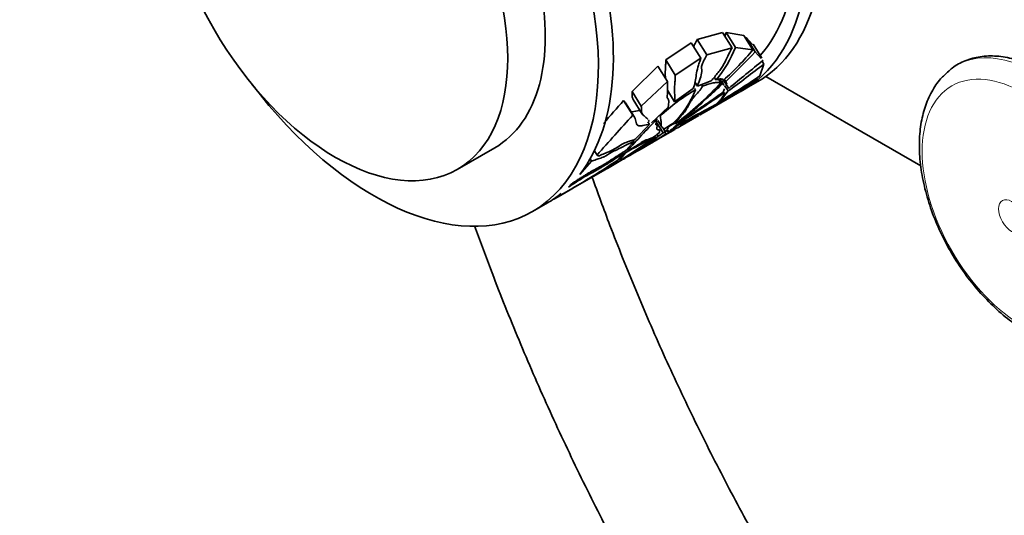
# Model space of a CAD drawing. Units: millimetres. Extents: x 0 to 1478, y 0 to 1758.
# Drawn here: x 171 to 264, y 405 to 451 of the extents above; entities that cross this region are included whole.
import ezdxf
from ezdxf import colors
from ezdxf.entities.mleader import LeaderData, LeaderLine
from ezdxf.math import Vec2, Vec3

# ---------------------------------------------------------------- set-up
doc = ezdxf.new("R2010")
doc.units = ezdxf.units.MM
doc.layers.add('DV5_Défaut', color=7, linetype='Continuous')
doc.layers.add('Défaut', color=7, linetype='Continuous')

# ---------------------------------------------------------------- blocks, each defined once
blk = doc.blocks.new('_DOT')
at = {"color": 0}
blk.add_line((0, 0), (-1, 0), dxfattribs=at)
at = {"color": 0, "const_width": 0.333}
blk.add_lwpolyline([(-0.1665, 0, 1), (0.1665, 0, 1)], format="xyb", close=True, dxfattribs=at)
blk = doc.blocks.new('SE4')
at = {"layer": 'DV5_Défaut', "color": 7, "linetype": 'Continuous', "lineweight": 35}
for p, q in [((237.276, 450.144), (234.883, 449.491)), ((238.169, 448.717), (237.276, 450.144)), ((238.494, 448.745), (237.606, 450.165)), ((239.275, 449.874), (237.606, 450.165)), ((234.304, 449.177), (231.901, 447.577)), ((235.216, 447.718), (234.304, 449.177)), ((235.795, 448.033), (234.883, 449.491)), ((240.133, 448.502), (239.275, 449.874)), ((240.103, 449.03), (239.49, 449.682)), ((240.34, 448.322), (239.49, 449.682)), ((235.795, 448.033), (238.169, 448.717)), ((238.494, 448.745), (240.133, 448.502)), ((240.99, 447.742), (240.161, 449.067)), ((240.34, 448.322), (240.931, 447.705)), ((232.808, 446.128), (231.901, 447.577)), ((232.808, 446.128), (235.216, 447.718)), ((241.181, 447.176), (241.007, 447.454)), ((231.167, 446.964), (228.722, 444.582)), ((232.069, 445.522), (231.167, 446.964)), ((241.181, 447.176), (240.802, 446.068)), ((229.599, 443.18), (232.069, 445.522)), ((234.895, 445.084), (234.672, 445.44)), ((236.197, 445.589), (234.895, 445.084)), ((236.653, 445.681), (236.492, 445.939)), ((237.115, 445.382), (236.897, 445.731)), ((237.241, 445.327), (236.978, 445.748)), ((237.392, 445.185), (237.132, 445.601)), ((237.295, 445.431), (237.181, 445.614)), ((237.861, 444.872), (237.367, 445.662)), ((237.572, 445.517), (237.446, 445.72)), ((237.681, 445.274), (237.572, 445.517)), ((239.129, 444.663), (240.543, 445.479)), ((255.991, 437.551), (241.354, 446.001)), ((229.599, 443.18), (228.722, 444.582)), ((232.74, 443.603), (232.057, 444.694)), ((234.497, 444.85), (232.74, 443.603)), ((234.714, 444.738), (234.632, 444.87)), ((235.374, 445.066), (235.271, 445.23)), ((235.54, 442.591), (238.904, 444.533)), ((237.062, 443.661), (237.799, 444.625)), ((237.799, 444.625), (237.466, 445.159)), ((237.861, 444.872), (237.832, 444.936)), ((228.798, 442.336), (227.931, 443.722)), ((228.835, 443.817), (229.692, 442.445)), ((228.954, 442.136), (228.092, 443.514)), ((232.151, 443.109), (230.546, 441.618)), ((235.29, 442.45), (236.893, 443.479)), ((230.27, 441.857), (230.347, 441.734)), ((231.009, 442.049), (231.109, 441.89)), ((231.146, 441.831), (231.503, 441.26)), ((233.169, 441.572), (233.057, 441.751)), ((233.273, 441.767), (233.223, 441.848)), ((233.252, 441.27), (235.024, 442.293)), ((233.272, 441.696), (233.273, 441.767)), ((229.033, 440.067), (230.376, 441.45)), ((230.376, 441.45), (230.219, 441.701)), ((230.954, 439.943), (232.776, 440.995)), ((231.66, 440.667), (231.04, 441.658)), ((231.831, 440.798), (231.679, 441.041)), ((232.091, 440.68), (232.588, 441.038)), ((232.85, 441.249), (233.169, 441.572)), ((233.013, 441.579), (232.931, 441.71)), ((228.881, 439.854), (228.792, 439.996)), ((230.681, 440.128), (230.711, 440.176)), ((230.704, 440.102), (230.684, 440.134)), ((230.921, 440.193), (230.84, 440.322)), ((230.898, 439.925), (231.459, 440.269)), ((231.191, 440.351), (231.086, 440.519)), ((232.091, 440.68), (232.08, 440.698)), ((212.223, 437.212), (215.759, 439.253)), ((225.415, 438.557), (225.163, 438.959)), ((228.11, 438.766), (227.992, 438.955)), ((228.174, 439.018), (228.881, 439.854)), ((229.332, 439.007), (230.56, 439.719)), ((229.639, 439.184), (230.515, 439.69)), ((224.896, 437.999), (223.788, 436.732)), ((224.896, 437.999), (224.767, 438.206)), ((227.217, 437.809), (227.36, 438.045)), ((227.417, 438.116), (227.953, 438.756)), ((222.04, 434.797), (225.993, 437.079)), ((226.391, 437.309), (227.503, 437.951)), ((227.572, 437.991), (227.144, 437.756)), ((221.236, 434.335), (221.229, 434.347)), ((221.35, 434.399), (221.337, 434.419)), ((222.018, 434.921), (221.35, 434.399)), ((219.33, 433.232), (220.744, 434.048))]:
    blk.add_line(p, q, dxfattribs=at)
for centre, radius, start, end in [((227.576, 453.797), 10.667, 338.09299, 340.09574), ((228.332, 452.765), 10.928, 319.5925, 338.41811), ((219.899, 465.409), 26.367, 311.50381, 320.1201), ((190.454, 494.794), 68.179, 313.71704, 317.02925), ((597.734, 9.427), 564.909, 129.14712, 129.57202), ((163.218, 547.003), 126.664, 306.07274, 307.98892), ((209.371, 491.987), 55.772, 299.56933, 304.01554), ((207.569, 493.602), 58, 300.56488, 304.95891), ((234.937, 451.622), 8.132, 299.43512, 313.85991), ((243.981, 428.881), 18.367, 120.30281, 133.3085), ((226.79, 447.739), 8.472, 312.99441, 339.25848), ((214.681, 466.048), 30.502, 307.30694, 317.34884), ((374.268, 313.256), 196.051, 138.2817, 139.12152), ((115.538, 619.451), 213.255, 303.47665, 304.86912), ((262.428, 391.958), 57.485, 116.79752, 120.96691), ((259.152, 397.016), 51.415, 116.58152, 120.26537), ((224.687, 460.03), 20.529, 300.42563, 303.92766), ((392.487, 292.361), 222.005, 137.50361, 138.81256), ((276.934, 396.174), 64.791, 135.13087, 138.65658), ((233.459, 440.342), 1.474, 101.4126, 117.59089), ((237.031, 433.434), 9.255, 118.82849, 124.61062), ((262.157, 401.184), 50.028, 126.58108, 127.03072), ((259.152, 397.016), 51.415, 120.76363, 121.10731), ((197.534, 486.507), 57.041, 301.64838, 305.55711), ((200.155, 482.267), 52.034, 301.90753, 305.92043), ((244.43, 411.758), 31.555, 115.77049, 121.14369), ((224.083, 447.687), 10.144, 298.59686, 312.38111), ((211.909, 470.598), 36.076, 298.89269, 303.67583), ((225.207, 446.677), 8.708, 298.3348, 313.40842), ((230.509, 440.868), 0.791, 284.3211, 301.44045), ((234.555, 436.216), 5.528, 126.4108, 131.95948), ((227.237, 446.716), 7.493, 301.85262, 306.17549), ((164.192, 534.512), 115.281, 299.72381, 303.26074), ((164.321, 535.204), 115.818, 299.89259, 302.97668), ((215.566, 460.784), 25.749, 297.52082, 301.28921), ((415.462, 114.937), 373.719, 120.07987, 120.12303), ((185.985, 506.599), 80.201, 299.92146, 300.9376), ((193.639, 494.451), 65.855, 299.80837, 300.58113)]:
    blk.add_arc(centre, radius, start, end, dxfattribs=at)
for centre, major_axis, start_param, end_param in [((225.543, 471.46), (15, -25.981), 0, 3.141593), ((224.129, 470.644), (15, -25.981), 0, 3.324421), ((204.33, 459.213), (15, -25.981), 0, 4.499939), ((204.259, 459.172), (11.5, -19.919), 0, 3.141593), ((205.744, 460.029), (15, -25.981), 0.231719, 2.18342), ((224.129, 470.644), (14.25, -24.682), 0.192089, 1.188009), ((204.33, 459.213), (15, -25.981), 4.924838, 6.283185), ((205.744, 460.029), (15, -25.981), 0.142773, 0.16676), ((205.744, 460.029), (-15, 25.981), 3.141593, 3.230617)]:
    blk.add_ellipse(centre, major_axis=major_axis, ratio=0.57735, start_param=start_param, end_param=end_param, dxfattribs=at)
blk.add_ellipse((200.723, 457.131), major_axis=(11.5, -19.919), ratio=0.57735, dxfattribs=at)
at = {"layer": 'DV5_Défaut', "color": 7, "linetype": 'Continuous', "lineweight": 18}
blk.add_ellipse((266.88, 434.089), major_axis=(7.491, -12.975), ratio=0.57735, start_param=0, end_param=3.246758, dxfattribs=at)
for centre, major_axis in [((265.685, 433.399), (6.76, -11.709)), ((264.575, 432.758), (0.87, -1.507))]:
    blk.add_ellipse(centre, major_axis=major_axis, ratio=0.57735, dxfattribs=at)
at = {"layer": 'DV5_Défaut', "color": 7, "linetype": 'Continuous', "lineweight": 35}
for points, knots in [([(234.883, 449.491), (234.799, 449.327), (234.713, 449.165), (234.595, 448.923), (234.557, 448.842), (234.524, 448.762)], [0, 0, 0, 0, 0.658973, 0.658973, 1, 1, 1, 1]), ([(238.169, 448.717), (238.104, 448.581), (238.032, 448.444), (237.89, 448.174), (237.823, 448.041), (237.631, 447.65), (237.513, 447.398), (237.304, 447.016), (237.228, 446.889), (237.059, 446.631), (236.962, 446.5), (236.65, 446.106), (236.418, 445.846), (236.197, 445.589)], [0, 0, 0, 0, 0.125, 0.125, 0.25, 0.25, 0.5, 0.5, 0.625, 0.625, 0.75, 0.75, 1, 1, 1, 1]), ([(231.901, 447.577), (231.901, 447.448), (231.902, 447.323), (231.899, 447.073), (231.893, 446.947), (231.874, 446.575), (231.857, 446.334), (231.865, 446.007), (231.874, 445.902), (231.883, 445.801)], [0, 0, 0, 0, 0.198328, 0.198328, 0.396655, 0.396655, 0.793311, 0.793311, 1, 1, 1, 1]), ([(235.216, 447.718), (235.197, 447.648), (235.176, 447.578), (235.126, 447.435), (235.1, 447.363), (235.022, 447.149), (234.979, 447.012), (234.871, 446.619), (234.827, 446.379), (234.756, 445.931), (234.728, 445.72), (234.65, 445.298), (234.6, 445.087), (234.497, 444.85)], [0, 0, 0, 0, 0.0625, 0.0625, 0.125, 0.125, 0.25, 0.25, 0.5, 0.5, 0.75, 0.75, 1, 1, 1, 1]), ([(234.895, 445.084), (234.913, 445.139), (234.932, 445.195), (234.973, 445.309), (234.995, 445.368), (235.062, 445.547), (235.109, 445.669), (235.235, 446.033), (235.301, 446.271), (235.314, 446.579), (235.298, 446.67), (235.288, 446.818), (235.287, 446.869), (235.301, 446.985), (235.317, 447.051), (235.386, 447.258), (235.458, 447.41), (235.62, 447.718), (235.709, 447.875), (235.795, 448.033)], [0, 0, 0, 0, 0.0625, 0.0625, 0.125, 0.125, 0.25, 0.25, 0.5, 0.5, 0.625, 0.625, 0.6875, 0.6875, 0.75, 0.75, 0.875, 0.875, 1, 1, 1, 1]), ([(267.531, 446.448), (267.14, 446.675), (266.292, 447.159), (264.787, 447.687), (263.168, 447.975), (261.607, 447.925), (260.203, 447.534), (259.157, 446.997), (258.717, 446.568), (258.576, 446.429)], [0, 0, 0, 0, 0.110137, 0.280732, 0.450722, 0.618213, 0.781328, 0.940067, 1, 1, 1, 1]), ([(258.63, 446.484), (258.339, 446.235), (257.752, 445.722), (256.977, 444.556), (256.353, 443.119), (255.962, 441.467), (255.818, 439.644), (255.928, 437.684), (256.289, 435.642), (256.889, 433.57), (257.711, 431.514), (258.733, 429.517), (259.933, 427.622), (261.291, 425.864), (262.767, 424.296), (264.391, 422.892), (265.429, 422.231), (266.05, 421.843)], [0, 0, 0, 0, 0.044604, 0.107069, 0.171096, 0.237347, 0.305544, 0.374829, 0.444351, 0.513703, 0.582847, 0.651857, 0.720852, 0.789946, 0.859255, 0.928922, 1, 1, 1, 1]), ([(232.069, 445.522), (232.076, 445.284), (232.086, 445.057), (232.087, 444.607), (232.078, 444.384), (232.042, 444.099), (232.035, 444.043), (232.053, 443.958), (232.079, 443.93), (232.13, 443.875), (232.151, 443.844), (232.179, 443.77), (232.187, 443.728), (232.206, 443.507), (232.161, 443.29), (232.151, 443.109)], [0, 0, 0, 0, 0.25, 0.25, 0.5, 0.5, 0.5625, 0.5625, 0.625, 0.625, 0.6875, 0.6875, 0.75, 0.75, 1, 1, 1, 1]), ([(232.74, 443.603), (232.747, 443.65), (232.754, 443.699), (232.765, 443.795), (232.769, 443.842), (232.774, 443.98), (232.771, 444.07), (232.754, 444.338), (232.733, 444.518), (232.732, 444.929), (232.754, 445.162), (232.783, 445.52), (232.792, 445.641), (232.802, 445.883), (232.804, 446.003), (232.808, 446.128)], [0, 0, 0, 0, 0.0625, 0.0625, 0.125, 0.125, 0.25, 0.25, 0.5, 0.5, 0.75, 0.75, 0.875, 0.875, 1, 1, 1, 1]), ([(237.372, 445.662), (237.314, 445.723), (237.224, 445.757), (237.042, 445.764), (236.973, 445.758), (236.823, 445.731), (236.742, 445.71), (236.653, 445.681)], [0, 0, 0, 0, 0.5, 0.5, 0.75, 0.75, 1, 1, 1, 1]), ([(228.722, 444.582), (228.732, 444.465), (228.731, 444.341), (228.737, 444.167), (228.741, 444.112), (228.757, 444.01), (228.769, 443.963), (228.8, 443.879), (228.819, 443.842), (228.841, 443.807)], [0, 0, 0, 0, 0.403042, 0.403042, 0.604563, 0.604563, 0.806085, 0.806085, 1, 1, 1, 1]), ([(232.777, 441.648), (233.035, 441.905), (233.3, 442.178), (233.621, 442.566), (233.715, 442.691), (233.868, 442.931), (233.931, 443.047), (234.061, 443.287), (234.128, 443.412), (234.261, 443.624), (234.311, 443.7), (234.426, 443.858), (234.49, 443.941), (234.699, 444.195), (234.859, 444.373), (235.078, 444.638), (235.147, 444.726), (235.269, 444.897), (235.322, 444.981), (235.374, 445.066)], [0, 0, 0, 0, 0.25, 0.25, 0.375, 0.375, 0.5, 0.5, 0.625, 0.625, 0.6875, 0.6875, 0.75, 0.75, 0.875, 0.875, 0.9375, 0.9375, 1, 1, 1, 1]), ([(237.337, 444.522), (237.169, 444.401), (237, 444.277), (236.662, 444.034), (236.494, 443.915), (235.988, 443.566), (235.653, 443.342), (235.147, 443), (234.977, 442.885), (234.638, 442.651), (234.468, 442.532), (234.128, 442.291), (233.957, 442.17), (233.615, 441.931), (233.444, 441.814), (233.272, 441.696)], [0, 0, 0, 0, 0.125, 0.125, 0.25, 0.25, 0.5, 0.5, 0.625, 0.625, 0.75, 0.75, 0.875, 0.875, 1, 1, 1, 1]), ([(233.273, 441.767), (233.67, 442.047), (234.04, 442.34), (234.547, 442.777), (234.711, 442.924), (235.053, 443.225), (235.231, 443.385), (235.363, 443.563), (235.398, 443.622), (235.566, 443.778), (235.669, 443.851), (235.954, 444.073), (236.123, 444.228), (236.468, 444.537), (236.642, 444.694), (236.954, 445.01), (237.092, 445.166), (237.241, 445.327)], [0, 0, 0, 0, 0.25, 0.25, 0.375, 0.375, 0.5, 0.5, 0.5625, 0.5625, 0.625, 0.625, 0.75, 0.75, 0.875, 0.875, 1, 1, 1, 1]), ([(235.374, 445.066), (235.763, 445.236), (236.105, 445.343), (236.548, 445.42), (236.683, 445.431), (236.922, 445.427), (237.026, 445.411), (237.115, 445.382)], [0, 0, 0, 0, 0.5, 0.5, 0.75, 0.75, 1, 1, 1, 1]), ([(237.457, 444.483), (237.449, 444.33), (237.367, 444.148), (237.132, 443.842), (237.034, 443.734), (236.8, 443.508), (236.665, 443.39), (236.512, 443.269)], [0, 0, 0, 0, 0.5, 0.5, 0.75, 0.75, 1, 1, 1, 1]), ([(228.618, 442.663), (228.704, 442.66), (228.801, 442.672), (229.131, 442.726), (229.382, 442.789), (229.55, 442.769)], [0, 0, 0, 0, 0.303906, 0.303906, 1, 1, 1, 1]), ([(230.252, 441.926), (230.182, 442.035), (230.066, 442.109), (229.827, 442.28), (229.705, 442.38), (229.631, 442.584), (229.62, 442.628), (229.606, 442.727), (229.604, 442.78), (229.601, 442.947), (229.606, 443.067), (229.599, 443.18)], [0, 0, 0, 0, 0.315347, 0.315347, 0.657674, 0.657674, 0.743255, 0.743255, 0.828837, 0.828837, 1, 1, 1, 1]), ([(230.376, 441.45), (230.209, 441.467), (229.961, 441.401), (229.62, 441.339), (229.511, 441.325), (229.374, 441.333), (229.333, 441.341), (229.262, 441.371), (229.234, 441.394), (229.118, 441.532), (229.099, 441.718), (229.031, 441.979), (229, 442.062), (228.911, 442.206), (228.855, 442.27), (228.798, 442.336)], [0, 0, 0, 0, 0.25, 0.25, 0.375, 0.375, 0.4375, 0.4375, 0.5, 0.5, 0.75, 0.75, 0.875, 0.875, 1, 1, 1, 1]), ([(231.273, 440.664), (231.305, 440.726), (231.334, 440.788), (231.34, 440.881), (231.324, 440.916), (231.267, 440.948), (231.243, 440.955), (231.188, 440.964), (231.157, 440.967), (231.104, 440.979), (231.081, 440.988), (231.055, 441.023), (231.053, 441.05), (231.064, 441.146), (231.091, 441.228), (231.093, 441.326), (231.088, 441.354), (231.053, 441.395), (231.022, 441.405), (230.972, 441.436), (230.955, 441.458), (230.975, 441.545), (231.008, 441.608), (231.036, 441.686), (231.04, 441.708), (231.039, 441.746), (231.035, 441.762), (231.026, 441.794), (231.021, 441.809), (231.016, 441.845), (231.015, 441.864), (231.015, 441.884)], [0, 0, 0, 0, 0.125, 0.125, 0.25, 0.25, 0.3125, 0.3125, 0.375, 0.375, 0.4375, 0.4375, 0.5, 0.5, 0.625, 0.625, 0.6875, 0.6875, 0.75, 0.75, 0.8125, 0.8125, 0.875, 0.875, 0.90625, 0.90625, 0.9375, 0.9375, 0.96875, 0.96875, 1, 1, 1, 1]), ([(231.383, 442.246), (231.409, 442.103), (231.448, 441.979), (231.467, 441.707), (231.456, 441.565), (231.464, 441.386), (231.472, 441.333), (231.506, 441.246), (231.535, 441.213), (231.636, 441.133), (231.723, 441.102), (231.774, 441.051)], [0, 0, 0, 0, 0.25, 0.25, 0.5, 0.5, 0.625, 0.625, 0.75, 0.75, 1, 1, 1, 1]), ([(231.459, 440.269), (231.655, 440.368), (231.891, 440.497), (232.274, 440.711), (232.408, 440.787), (232.673, 440.937), (232.788, 441.002), (232.79, 441.003), (232.79, 441.003), (232.79, 441.003)], [0, 0, 0, 0, 0.497487, 0.497487, 0.746231, 0.746231, 0.994975, 0.994975, 1, 1, 1, 1]), ([(231.831, 440.798), (231.906, 440.858), (231.968, 440.912), (232.067, 441.008), (232.101, 441.048), (232.155, 441.137), (232.122, 441.155), (232.028, 441.122)], [0, 0, 0, 0, 0.25, 0.25, 0.5, 0.5, 1, 1, 1, 1]), ([(232.185, 440.837), (232.179, 440.847), (232.164, 440.853), (232.114, 440.859), (232.072, 440.856), (231.969, 440.838), (231.907, 440.823), (231.831, 440.798)], [0, 0, 0, 0, 0.256349, 0.256349, 0.628175, 0.628175, 1, 1, 1, 1]), ([(233.005, 441.518), (233.002, 441.512), (232.999, 441.506), (232.967, 441.455), (232.916, 441.397), (232.788, 441.27), (232.712, 441.201), (232.464, 440.989), (232.27, 440.839), (232.079, 440.697)], [0, 0, 0, 0, 0.034393, 0.034393, 0.275795, 0.275795, 0.517197, 0.517197, 1, 1, 1, 1]), ([(232.079, 440.697), (232.123, 440.732), (232.147, 440.756), (232.169, 440.781), (232.173, 440.787), (232.176, 440.792)], [0, 0, 0, 0, 0.757011, 0.757011, 1, 1, 1, 1]), ([(233.276, 441.284), (233.238, 441.262), (233.196, 441.239), (233.013, 441.138), (232.85, 441.054), (232.598, 440.93), (232.513, 440.889), (232.323, 440.797), (232.218, 440.746), (232.091, 440.68)], [0, 0, 0, 0, 0.136352, 0.136352, 0.568176, 0.568176, 0.784088, 0.784088, 1, 1, 1, 1]), ([(232.342, 441.358), (232.458, 441.419), (232.561, 441.469), (232.743, 441.547), (232.821, 441.574), (232.941, 441.602), (232.984, 441.602), (233.008, 441.585), (233.011, 441.582), (233.013, 441.579)], [0, 0, 0, 0, 0.314946, 0.314946, 0.629891, 0.629891, 0.944837, 0.944837, 1, 1, 1, 1]), ([(225.415, 438.557), (225.474, 438.521), (225.517, 438.469), (225.779, 438.546), (225.97, 438.658), (226.269, 438.781), (226.396, 438.814), (226.687, 438.929), (226.864, 439.025), (227.252, 439.261), (227.456, 439.394), (227.84, 439.624), (228.019, 439.713), (228.322, 439.827), (228.451, 439.859), (228.725, 439.943), (228.875, 440.001), (229.033, 440.067)], [0, 0, 0, 0, 0.125, 0.125, 0.25, 0.25, 0.375, 0.375, 0.5, 0.5, 0.625, 0.625, 0.75, 0.75, 0.875, 0.875, 1, 1, 1, 1]), ([(228.291, 438.974), (228.384, 439.014), (228.479, 439.058), (228.645, 439.145), (228.705, 439.178), (228.832, 439.251), (228.897, 439.291), (229.1, 439.418), (229.241, 439.512), (229.521, 439.696), (229.661, 439.787), (229.857, 439.906), (229.919, 439.941), (230.025, 439.993), (230.066, 440.009), (230.121, 440.017), (230.137, 440.013), (230.182, 440.015), (230.212, 440.022), (230.322, 440.059), (230.423, 440.106), (230.637, 440.213), (230.75, 440.271), (230.859, 440.326)], [0, 0, 0, 0, 0.125, 0.125, 0.1875, 0.1875, 0.25, 0.25, 0.375, 0.375, 0.5, 0.5, 0.5625, 0.5625, 0.625, 0.625, 0.6875, 0.6875, 0.75, 0.75, 0.875, 0.875, 1, 1, 1, 1]), ([(230.918, 439.923), (230.915, 439.92), (230.912, 439.919), (230.903, 439.916), (230.907, 439.923), (230.898, 439.925)], [0, 0, 0, 0, 0.2390914, 0.2390914, 1, 1, 1, 1]), ([(231.66, 440.667), (231.75, 440.703), (231.812, 440.717), (231.886, 440.719), (231.904, 440.709), (231.913, 440.695)], [0, 0, 0, 0, 0.534511, 0.534511, 1, 1, 1, 1]), ([(223.026, 435.846), (223.14, 435.924), (223.258, 436.005), (223.428, 436.12), (223.484, 436.157), (223.591, 436.225), (223.644, 436.257), (223.748, 436.321), (223.8, 436.352), (223.905, 436.417), (223.958, 436.451), (224.119, 436.552), (224.228, 436.622), (224.442, 436.758), (224.548, 436.825), (224.754, 436.948), (224.854, 437.006), (225.147, 437.169), (225.329, 437.264), (225.704, 437.465), (225.897, 437.572), (226.216, 437.764), (226.326, 437.833), (226.556, 437.979), (226.673, 438.056), (226.909, 438.21), (227.026, 438.287), (227.259, 438.438), (227.375, 438.512), (227.719, 438.731), (227.946, 438.874), (228.174, 439.018)], [0, 0, 0, 0, 0.0625, 0.0625, 0.09375, 0.09375, 0.125, 0.125, 0.15625, 0.15625, 0.1875, 0.1875, 0.25, 0.25, 0.3125, 0.3125, 0.375, 0.375, 0.5, 0.5, 0.625, 0.625, 0.6875, 0.6875, 0.75, 0.75, 0.8125, 0.8125, 0.875, 0.875, 1, 1, 1, 1]), ([(228.881, 439.854), (228.801, 439.818), (228.699, 439.755), (228.529, 439.669), (228.464, 439.648), (228.232, 439.546), (228.064, 439.464), (227.739, 439.311), (227.569, 439.226), (227.279, 439.053), (227.186, 439.002), (227.057, 438.969), (226.997, 438.957), (226.708, 438.805), (226.466, 438.624), (226.149, 438.427), (226.062, 438.388), (225.921, 438.343), (225.846, 438.315), (225.689, 438.254), (225.609, 438.221), (225.46, 438.169), (225.4, 438.158), (225.188, 438.094), (224.99, 437.988), (224.896, 437.999)], [0, 0, 0, 0, 0.0625, 0.0625, 0.125, 0.125, 0.25, 0.25, 0.375, 0.375, 0.4375, 0.4375, 0.5, 0.5, 0.625, 0.625, 0.6875, 0.6875, 0.75, 0.75, 0.8125, 0.8125, 0.875, 0.875, 1, 1, 1, 1]), ([(227.953, 438.756), (227.485, 438.442), (227.02, 438.136), (226.338, 437.706), (226.115, 437.568), (225.797, 437.377), (225.693, 437.316), (225.49, 437.2), (225.392, 437.144), (224.908, 436.875), (224.547, 436.687), (223.907, 436.305), (223.674, 436.158), (223.204, 435.856), (222.965, 435.701), (222.726, 435.545)], [0, 0, 0, 0, 0.25, 0.25, 0.375, 0.375, 0.4375, 0.4375, 0.5, 0.5, 0.75, 0.75, 0.875, 0.875, 1, 1, 1, 1]), ([(228.11, 438.766), (227.92, 438.545), (227.785, 438.38), (227.668, 438.212), (227.643, 438.169), (227.627, 438.112), (227.634, 438.097), (227.657, 438.095)], [0, 0, 0, 0, 0.5, 0.5, 0.75, 0.75, 1, 1, 1, 1]), ([(252.047, 383.546), (251.768, 383.952), (250.241, 386.197), (247.528, 390.338), (244.018, 396.046), (240.667, 401.855), (237.486, 407.752), (234.482, 413.722), (231.662, 419.748), (229.034, 425.816), (226.802, 431.414), (225.485, 434.986), (224.938, 436.523)], [0, 0, 0, 0, 0.024734, 0.136131, 0.247541, 0.358959, 0.470377, 0.581785, 0.693178, 0.804547, 0.915887, 1, 1, 1, 1]), ([(213.857, 431.873), (214.341, 430.525), (215.627, 427.047), (217.851, 421.454), (220.588, 415.114), (223.52, 408.823), (226.642, 402.594), (229.945, 396.442), (233.424, 390.381), (237.069, 384.423), (239.842, 380.166), (241.382, 377.887), (241.624, 377.529)], [0, 0, 0, 0, 0.071803, 0.185246, 0.29866, 0.412049, 0.525422, 0.638783, 0.75214, 0.865499, 0.978863, 1, 1, 1, 1])]:
    blk.add_open_spline(points, degree=3, knots=knots, dxfattribs=at)
for points in [[(237.241, 445.327), (237.307, 445.288), (237.357, 445.24), (237.393, 445.184)], [(237.445, 444.824), (237.428, 444.732), (237.392, 444.631), (237.337, 444.522)], [(227.931, 443.722), (227.989, 443.654), (228.046, 443.587), (228.093, 443.513)], [(230.352, 441.726), (230.326, 441.768), (230.307, 441.818), (230.285, 441.865)], [(231.919, 440.68), (231.927, 440.645), (231.904, 440.597), (231.913, 440.576)], [(230.56, 439.719), (230.542, 439.706), (230.523, 439.695), (230.506, 439.685)]]:
    blk.add_open_spline(points, degree=3, dxfattribs=at)

msp = doc.modelspace()

# ---------------------------------------------------------------- block references
at = {"layer": 'Défaut'}
msp.add_blockref('SE4', (0, 0), dxfattribs=at)

# ---------------------------------------------------------------- leaders
at = {"layer": 'Défaut', "color": 7, "linetype": 'Continuous', "lineweight": 18}
ml = msp.add_multileader_mtext('Standard', dxfattribs=at)
ml.set_content('{\\pxsm0.9;\\fSolid Edge ISO|b1||i0||c0|p34;\\W1.;03/01/2023\\P}', color=256)
ml.set_leader_properties()
ml.set_arrow_properties(name='DOT')
ml.build(insert=Vec2(0, 0))
ml.multileader.update_dxf_attribs({"leader_type": 0, "dogleg_length": 0, "arrow_head_size": 12})
ctx = ml.context
ctx.base_point, ctx.char_height, ctx.arrow_head_size, ctx.landing_gap_size = Vec3(1390.407, 1750.708), 12, 12, 4.2
notes = []
notes.append((ctx, [(0, (0, 0, 0), (0, 0), (1, 0), 1, [])]))
ctx.mtext.insert = Vec3(1392.407, 1756.828)
for ctx, leaders in notes:
    for number, flags, end, landing, length, lines in leaders:
        leader = LeaderData()
        leader.index, (leader.has_last_leader_line, leader.has_dogleg_vector, leader.attachment_direction) = number, flags
        leader.last_leader_point, leader.dogleg_vector, leader.dogleg_length = Vec3(end), Vec3(landing), length
        for number, points, colour, breaks in lines:
            line = LeaderLine()
            line.index, line.vertices, line.color, line.breaks = number, Vec3.list(points), colors.encode_raw_color(colour), breaks
            leader.lines.append(line)
        ctx.leaders.append(leader)

doc.saveas('drawing.dxf')
